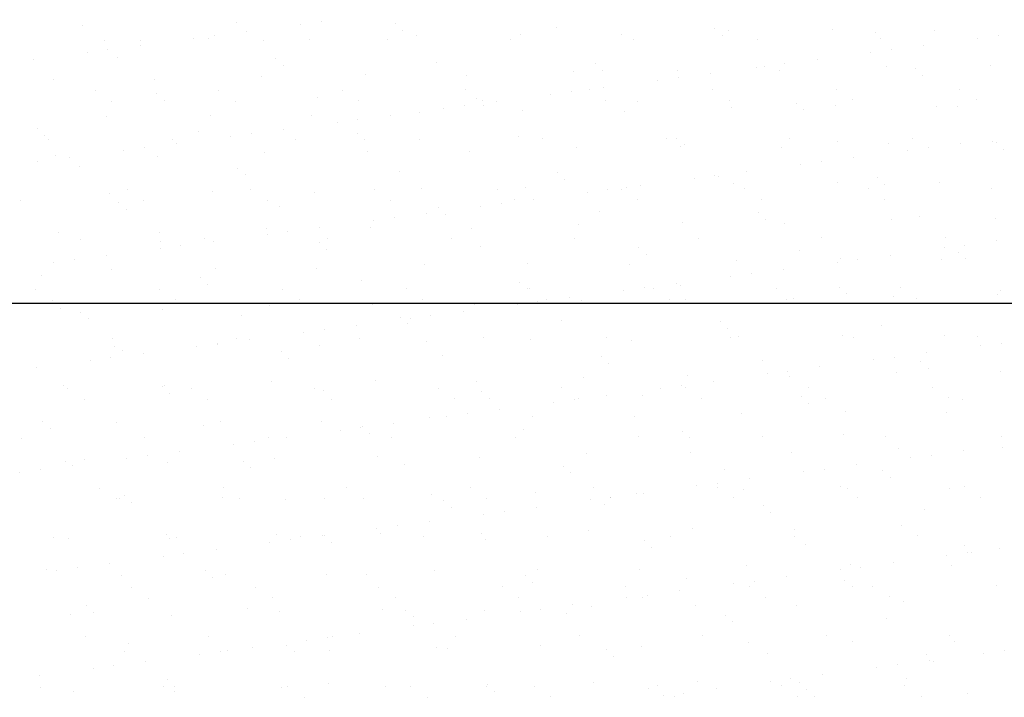
# Model space of a CAD drawing. Extents: x 183092 to 370957, y 1671495 to 3349112.
# Drawn here: x 185076 to 185138, y 1673136 to 1673178 of the extents above; entities that cross this region are included whole.
import ezdxf

# ---------------------------------------------------------------- set-up
doc = ezdxf.new("R2010")
doc.units = 0
doc.header["$MEASUREMENT"] = 0
doc.header["$XCLIPFRAME"] = 2
for name, color, linetype in [('P-AREA_VERDE', 3, 'CONTINUOUS'), ('P-IMAGEM_RASTER', 250, 'CONTINUOUS'), ('P-MALHA', 7, 'CONTINUOUS')]:
    doc.layers.add(name, color=color, linetype=linetype)
picture_1 = doc.add_image_def('image1.tif', size_in_pixel=(9992, 13435))

msp = doc.modelspace()

# ---------------------------------------------------------------- linework, layer by layer
at = {"layer": 'P-AREA_VERDE'}
for p, q in [((185079.986, 1673177.88), (185079.986, 1673177.88)), ((185089.677, 1673178.081), (185089.677, 1673178.081)), ((185093.725, 1673177.954), (185093.725, 1673177.954)), ((185095.027, 1673178.125), (185095.027, 1673178.125)), ((185099.68, 1673177.995), (185099.68, 1673177.995)), ((185088.297, 1673177.239), (185088.297, 1673177.239)), ((185090.33, 1673177.506), (185090.33, 1673177.506)), ((185100.141, 1673177.573), (185100.141, 1673177.573)), ((185101.03, 1673177.259), (185101.03, 1673177.259)), ((185107.574, 1673177.343), (185107.574, 1673177.343)), ((185109.831, 1673177.774), (185109.831, 1673177.774)), ((185113.969, 1673177.312), (185113.969, 1673177.312)), ((185119.835, 1673177.688), (185119.835, 1673177.688)), ((185120.296, 1673177.266), (185120.296, 1673177.266)), ((185120.722, 1673177.555), (185120.722, 1673177.555)), ((185127.266, 1673177.639), (185127.266, 1673177.639)), ((185129.986, 1673177.467), (185129.986, 1673177.467)), ((185133.661, 1673177.608), (185133.661, 1673177.608)), ((185137.708, 1673177.271), (185137.708, 1673177.271)), ((185081.339, 1673176.963), (185081.339, 1673176.963)), ((185083.599, 1673176.963), (185083.599, 1673176.963)), ((185083.6, 1673176.621), (185083.6, 1673176.621)), ((185086.996, 1673177.068), (185086.996, 1673177.068)), ((185087.883, 1673177.047), (185087.883, 1673177.047)), ((185091.384, 1673176.977), (185091.384, 1673176.977)), ((185094.278, 1673177.016), (185094.278, 1673177.016)), ((185099.169, 1673176.991), (185099.169, 1673176.991)), ((185106.955, 1673177.005), (185106.955, 1673177.005)), ((185114.74, 1673177.019), (185114.74, 1673177.019)), ((185122.525, 1673177.034), (185122.525, 1673177.034)), ((185130.311, 1673177.048), (185130.311, 1673177.048)), ((185133.011, 1673176.653), (185133.011, 1673176.653)), ((185136.407, 1673177.1), (185136.407, 1673177.1)), ((185080.266, 1673176.182), (185080.266, 1673176.182)), ((185081.568, 1673176.353), (185081.568, 1673176.353)), ((185129.677, 1673176.214), (185129.677, 1673176.214)), ((185130.979, 1673176.385), (185130.979, 1673176.385)), ((185076.871, 1673175.735), (185076.871, 1673175.735)), ((185082.161, 1673175.887), (185082.161, 1673175.887)), ((185092.165, 1673175.801), (185092.165, 1673175.801)), ((185092.626, 1673175.378), (185092.626, 1673175.378)), ((185102.316, 1673175.58), (185102.316, 1673175.58)), ((185112.32, 1673175.494), (185112.32, 1673175.494)), ((185122.948, 1673175.328), (185122.948, 1673175.328)), ((185124.249, 1673175.499), (185124.249, 1673175.499)), ((185126.282, 1673175.767), (185126.282, 1673175.767)), ((185137.19, 1673175.378), (185137.19, 1673175.378)), ((185091.263, 1673174.703), (185091.263, 1673174.703)), ((185097.807, 1673174.786), (185097.807, 1673174.786)), ((185104.202, 1673174.756), (185104.202, 1673174.756)), ((185110.955, 1673174.999), (185110.955, 1673174.999)), ((185112.781, 1673175.072), (185112.781, 1673175.072)), ((185117.499, 1673175.082), (185117.499, 1673175.082)), ((185119.552, 1673174.881), (185119.552, 1673174.881)), ((185122.471, 1673175.273), (185122.471, 1673175.273)), ((185123.894, 1673175.052), (185123.894, 1673175.052)), ((185130.646, 1673175.295), (185130.646, 1673175.295)), ((185132.474, 1673175.187), (185132.474, 1673175.187)), ((185132.935, 1673174.765), (185132.935, 1673174.765)), ((185078.116, 1673174.49), (185078.116, 1673174.49)), ((185084.511, 1673174.46), (185084.511, 1673174.46)), ((185116.219, 1673174.442), (185116.219, 1673174.442)), ((185117.52, 1673174.613), (185117.52, 1673174.613)), ((185080.768, 1673173.792), (185080.768, 1673173.792)), ((185084.65, 1673173.607), (185084.65, 1673173.607)), ((185088.554, 1673173.806), (185088.554, 1673173.806)), ((185096.339, 1673173.82), (185096.339, 1673173.82)), ((185104.124, 1673173.834), (185104.124, 1673173.834)), ((185109.489, 1673173.556), (185109.489, 1673173.556)), ((185110.79, 1673173.727), (185110.79, 1673173.727)), ((185111.91, 1673173.849), (185111.91, 1673173.849)), ((185112.823, 1673173.995), (185112.823, 1673173.995)), ((185119.695, 1673173.863), (185119.695, 1673173.863)), ((185127.48, 1673173.877), (185127.48, 1673173.877)), ((185135.266, 1673173.891), (185135.266, 1673173.891)), ((185081.822, 1673173.12), (185081.822, 1673173.12)), ((185085.11, 1673173.184), (185085.11, 1673173.184)), ((185089.608, 1673173.135), (185089.608, 1673173.135)), ((185094.801, 1673173.386), (185094.801, 1673173.386)), ((185097.393, 1673173.149), (185097.393, 1673173.149)), ((185104.061, 1673172.841), (185104.061, 1673172.841)), ((185104.804, 1673173.3), (185104.804, 1673173.3)), ((185105.179, 1673173.163), (185105.179, 1673173.163)), ((185105.265, 1673172.877), (185105.265, 1673172.877)), ((185106.093, 1673173.109), (185106.093, 1673173.109)), ((185112.964, 1673173.177), (185112.964, 1673173.177)), ((185114.955, 1673173.079), (185114.955, 1673173.079)), ((185120.749, 1673173.191), (185120.749, 1673173.191)), ((185124.959, 1673172.993), (185124.959, 1673172.993)), ((185128.535, 1673173.205), (185128.535, 1673173.205)), ((185136.32, 1673173.219), (185136.32, 1673173.219)), ((185088.04, 1673172.23), (185088.04, 1673172.23)), ((185099.364, 1673172.223), (185099.364, 1673172.223)), ((185101.188, 1673172.442), (185101.188, 1673172.442)), ((185102.76, 1673172.67), (185102.76, 1673172.67)), ((185107.732, 1673172.526), (185107.732, 1673172.526)), ((185114.127, 1673172.495), (185114.127, 1673172.495)), ((185120.879, 1673172.738), (185120.879, 1673172.738)), ((185125.42, 1673172.57), (185125.42, 1673172.57)), ((185127.423, 1673172.822), (185127.423, 1673172.822)), ((185133.818, 1673172.791), (185133.818, 1673172.791)), ((185135.11, 1673172.772), (185135.11, 1673172.772)), ((185081.496, 1673172.146), (185081.496, 1673172.146)), ((185094.435, 1673172.199), (185094.435, 1673172.199)), ((185096.03, 1673171.784), (185096.03, 1673171.784)), ((185097.332, 1673171.955), (185097.332, 1673171.955)), ((185077.134, 1673171.412), (185077.134, 1673171.412)), ((185077.595, 1673170.99), (185077.595, 1673170.99)), ((185087.285, 1673171.191), (185087.285, 1673171.191)), ((185090.602, 1673171.069), (185090.602, 1673171.069)), ((185092.635, 1673171.337), (185092.635, 1673171.337)), ((185097.289, 1673171.105), (185097.289, 1673171.105)), ((185077.832, 1673170.688), (185077.832, 1673170.688)), ((185085.618, 1673170.703), (185085.618, 1673170.703)), ((185085.905, 1673170.451), (185085.905, 1673170.451)), ((185089.301, 1673170.898), (185089.301, 1673170.898)), ((185093.403, 1673170.717), (185093.403, 1673170.717)), ((185097.75, 1673170.683), (185097.75, 1673170.683)), ((185101.188, 1673170.731), (185101.188, 1673170.731)), ((185107.44, 1673170.884), (185107.44, 1673170.884)), ((185108.974, 1673170.745), (185108.974, 1673170.745)), ((185116.759, 1673170.759), (185116.759, 1673170.759)), ((185117.444, 1673170.798), (185117.444, 1673170.798)), ((185117.905, 1673170.376), (185117.905, 1673170.376)), ((185124.544, 1673170.773), (185124.544, 1673170.773)), ((185127.595, 1673170.577), (185127.595, 1673170.577)), ((185130.804, 1673170.478), (185130.804, 1673170.478)), ((185132.33, 1673170.787), (185132.33, 1673170.787)), ((185135.316, 1673170.483), (185135.316, 1673170.483)), ((185137.348, 1673170.561), (185137.348, 1673170.561)), ((185137.598, 1673170.491), (185137.598, 1673170.491)), ((185082.571, 1673170.012), (185082.571, 1673170.012)), ((185083.873, 1673170.184), (185083.873, 1673170.184)), ((185091.421, 1673169.886), (185091.421, 1673169.886)), ((185097.965, 1673169.969), (185097.965, 1673169.969)), ((185104.36, 1673169.939), (185104.36, 1673169.939)), ((185111.112, 1673170.182), (185111.112, 1673170.182)), ((185117.656, 1673170.265), (185117.656, 1673170.265)), ((185124.051, 1673170.235), (185124.051, 1673170.235)), ((185131.982, 1673170.044), (185131.982, 1673170.044)), ((185133.284, 1673170.216), (185133.284, 1673170.216)), ((185138.059, 1673170.069), (185138.059, 1673170.069)), ((185077.143, 1673169.298), (185077.143, 1673169.298)), ((185078.273, 1673169.673), (185078.273, 1673169.673)), ((185079.176, 1673169.565), (185079.176, 1673169.565)), ((185084.668, 1673169.643), (185084.668, 1673169.643)), ((185125.253, 1673169.158), (185125.253, 1673169.158)), ((185126.554, 1673169.33), (185126.554, 1673169.33)), ((185128.587, 1673169.597), (185128.587, 1673169.597)), ((185079.77, 1673168.997), (185079.77, 1673168.997)), ((185089.774, 1673168.911), (185089.774, 1673168.911)), ((185099.925, 1673168.69), (185099.925, 1673168.69)), ((185109.928, 1673168.604), (185109.928, 1673168.604)), ((185121.857, 1673168.711), (185121.857, 1673168.711)), ((185090.235, 1673168.489), (185090.235, 1673168.489)), ((185110.389, 1673168.182), (185110.389, 1673168.182)), ((185118.524, 1673168.273), (185118.524, 1673168.273)), ((185119.825, 1673168.444), (185119.825, 1673168.444)), ((185120.08, 1673168.383), (185120.08, 1673168.383)), ((185121.037, 1673167.921), (185121.037, 1673167.921)), ((185127.581, 1673168.005), (185127.581, 1673168.005)), ((185130.083, 1673168.297), (185130.083, 1673168.297)), ((185130.544, 1673167.875), (185130.544, 1673167.875)), ((185133.976, 1673167.974), (185133.976, 1673167.974)), ((185081.654, 1673167.329), (185081.654, 1673167.329)), ((185082.787, 1673167.532), (185082.787, 1673167.532)), ((185088.198, 1673167.413), (185088.198, 1673167.413)), ((185090.573, 1673167.546), (185090.573, 1673167.546)), ((185094.593, 1673167.382), (185094.593, 1673167.382)), ((185098.358, 1673167.56), (185098.358, 1673167.56)), ((185101.345, 1673167.625), (185101.345, 1673167.625)), ((185106.143, 1673167.574), (185106.143, 1673167.574)), ((185107.889, 1673167.709), (185107.889, 1673167.709)), ((185111.794, 1673167.387), (185111.794, 1673167.387)), ((185113.095, 1673167.558), (185113.095, 1673167.558)), ((185113.929, 1673167.588), (185113.929, 1673167.588)), ((185114.284, 1673167.678), (185114.284, 1673167.678)), ((185115.128, 1673167.825), (185115.128, 1673167.825)), ((185121.714, 1673167.602), (185121.714, 1673167.602)), ((185129.499, 1673167.617), (185129.499, 1673167.617)), ((185137.285, 1673167.631), (185137.285, 1673167.631)), ((185076.056, 1673166.846), (185076.056, 1673166.846)), ((185082.258, 1673166.717), (185082.258, 1673166.717)), ((185083.842, 1673166.86), (185083.842, 1673166.86)), ((185091.627, 1673166.874), (185091.627, 1673166.874)), ((185099.412, 1673166.888), (185099.412, 1673166.888)), ((185106.366, 1673166.672), (185106.366, 1673166.672)), ((185107.198, 1673166.903), (185107.198, 1673166.903)), ((185108.398, 1673166.94), (185108.398, 1673166.94)), ((185114.983, 1673166.917), (185114.983, 1673166.917)), ((185122.768, 1673166.931), (185122.768, 1673166.931)), ((185130.554, 1673166.945), (185130.554, 1673166.945)), ((185082.719, 1673166.295), (185082.719, 1673166.295)), ((185092.41, 1673166.496), (185092.41, 1673166.496)), ((185101.669, 1673166.054), (185101.669, 1673166.054)), ((185102.413, 1673166.41), (185102.413, 1673166.41)), ((185105.065, 1673166.501), (185105.065, 1673166.501)), ((185112.564, 1673166.189), (185112.564, 1673166.189)), ((185122.568, 1673166.103), (185122.568, 1673166.103)), ((185098.335, 1673165.615), (185098.335, 1673165.615)), ((185099.637, 1673165.786), (185099.637, 1673165.786)), ((185102.874, 1673165.988), (185102.874, 1673165.988)), ((185117.814, 1673165.448), (185117.814, 1673165.448)), ((185123.029, 1673165.681), (185123.029, 1673165.681)), ((185124.209, 1673165.418), (185124.209, 1673165.418)), ((185130.961, 1673165.661), (185130.961, 1673165.661)), ((185132.719, 1673165.882), (185132.719, 1673165.882)), ((185137.505, 1673165.744), (185137.505, 1673165.744)), ((185078.431, 1673164.856), (185078.431, 1673164.856)), ((185084.826, 1673164.825), (185084.826, 1673164.825)), ((185091.578, 1673165.069), (185091.578, 1673165.069)), ((185092.907, 1673164.9), (185092.907, 1673164.9)), ((185094.94, 1673165.168), (185094.94, 1673165.168)), ((185098.122, 1673165.152), (185098.122, 1673165.152)), ((185104.517, 1673165.122), (185104.517, 1673165.122)), ((185111.27, 1673165.365), (185111.27, 1673165.365)), ((185079.851, 1673164.428), (185079.851, 1673164.428)), ((185084.894, 1673164.302), (185084.894, 1673164.302)), ((185087.637, 1673164.442), (185087.637, 1673164.442)), ((185088.21, 1673164.282), (185088.21, 1673164.282)), ((185091.606, 1673164.729), (185091.606, 1673164.729)), ((185094.898, 1673164.216), (185094.898, 1673164.216)), ((185095.422, 1673164.456), (185095.422, 1673164.456)), ((185103.208, 1673164.471), (185103.208, 1673164.471)), ((185110.993, 1673164.485), (185110.993, 1673164.485)), ((185118.778, 1673164.499), (185118.778, 1673164.499)), ((185126.564, 1673164.513), (185126.564, 1673164.513)), ((185134.349, 1673164.527), (185134.349, 1673164.527)), ((185137.621, 1673164.314), (185137.621, 1673164.314)), ((185084.876, 1673163.843), (185084.876, 1673163.843)), ((185086.178, 1673164.014), (185086.178, 1673164.014)), ((185095.359, 1673163.794), (185095.359, 1673163.794)), ((185105.049, 1673163.995), (185105.049, 1673163.995)), ((185115.053, 1673163.909), (185115.053, 1673163.909)), ((185125.204, 1673163.688), (185125.204, 1673163.688)), ((185134.287, 1673163.875), (185134.287, 1673163.875)), ((185135.207, 1673163.602), (185135.207, 1673163.602)), ((185135.589, 1673164.046), (185135.589, 1673164.046)), ((185078.147, 1673162.957), (185078.147, 1673162.957)), ((185079.448, 1673163.128), (185079.448, 1673163.128)), ((185081.481, 1673163.396), (185081.481, 1673163.396)), ((185115.513, 1673163.487), (185115.513, 1673163.487)), ((185121.194, 1673163.104), (185121.194, 1673163.104)), ((185127.558, 1673162.989), (185127.558, 1673162.989)), ((185127.738, 1673163.188), (185127.738, 1673163.188)), ((185128.859, 1673163.16), (185128.859, 1673163.16)), ((185130.892, 1673163.428), (185130.892, 1673163.428)), ((185134.133, 1673163.157), (185134.133, 1673163.157)), ((185135.668, 1673163.18), (185135.668, 1673163.18)), ((185081.811, 1673162.512), (185081.811, 1673162.512)), ((185088.355, 1673162.596), (185088.355, 1673162.596)), ((185094.75, 1673162.565), (185094.75, 1673162.565)), ((185101.503, 1673162.808), (185101.503, 1673162.808)), ((185108.047, 1673162.892), (185108.047, 1673162.892)), ((185114.442, 1673162.861), (185114.442, 1673162.861)), ((185124.162, 1673162.542), (185124.162, 1673162.542)), ((185077.379, 1673162.108), (185077.379, 1673162.108)), ((185087.383, 1673162.022), (185087.383, 1673162.022)), ((185097.534, 1673161.801), (185097.534, 1673161.801)), ((185107.537, 1673161.715), (185107.537, 1673161.715)), ((185120.829, 1673162.103), (185120.829, 1673162.103)), ((185122.13, 1673162.274), (185122.13, 1673162.274)), ((185077.021, 1673161.257), (185077.021, 1673161.257)), ((185084.806, 1673161.271), (185084.806, 1673161.271)), ((185087.843, 1673161.599), (185087.843, 1673161.599)), ((185092.592, 1673161.286), (185092.592, 1673161.286)), ((185100.377, 1673161.3), (185100.377, 1673161.3)), ((185107.998, 1673161.292), (185107.998, 1673161.292)), ((185108.162, 1673161.314), (185108.162, 1673161.314)), ((185114.099, 1673161.217), (185114.099, 1673161.217)), ((185115.4, 1673161.388), (185115.4, 1673161.388)), ((185115.948, 1673161.328), (185115.948, 1673161.328)), ((185117.433, 1673161.656), (185117.433, 1673161.656)), ((185117.688, 1673161.494), (185117.688, 1673161.494)), ((185123.733, 1673161.342), (185123.733, 1673161.342)), ((185127.692, 1673161.408), (185127.692, 1673161.408)), ((185131.518, 1673161.356), (185131.518, 1673161.356)), ((185137.843, 1673161.187), (185137.843, 1673161.187)), ((185078.075, 1673160.586), (185078.075, 1673160.586)), ((185085.861, 1673160.6), (185085.861, 1673160.6)), ((185093.646, 1673160.614), (185093.646, 1673160.614)), ((185101.431, 1673160.628), (185101.431, 1673160.628)), ((185108.671, 1673160.503), (185108.671, 1673160.503)), ((185109.217, 1673160.642), (185109.217, 1673160.642)), ((185110.703, 1673160.77), (185110.703, 1673160.77)), ((185111.427, 1673160.548), (185111.427, 1673160.548)), ((185117.002, 1673160.656), (185117.002, 1673160.656)), ((185117.971, 1673160.631), (185117.971, 1673160.631)), ((185124.366, 1673160.601), (185124.366, 1673160.601)), ((185124.787, 1673160.671), (185124.787, 1673160.671)), ((185128.153, 1673160.985), (185128.153, 1673160.985)), ((185131.119, 1673160.844), (185131.119, 1673160.844)), ((185132.573, 1673160.685), (185132.573, 1673160.685)), ((185137.663, 1673160.927), (185137.663, 1673160.927)), ((185078.588, 1673160.039), (185078.588, 1673160.039)), ((185079.867, 1673159.827), (185079.867, 1673159.827)), ((185084.983, 1673160.008), (185084.983, 1673160.008)), ((185091.736, 1673160.252), (185091.736, 1673160.252)), ((185098.28, 1673160.335), (185098.28, 1673160.335)), ((185103.974, 1673159.884), (185103.974, 1673159.884)), ((185104.675, 1673160.304), (185104.675, 1673160.304)), ((185107.37, 1673160.331), (185107.37, 1673160.331)), ((185080.328, 1673159.405), (185080.328, 1673159.405)), ((185090.018, 1673159.606), (185090.018, 1673159.606)), ((185100.022, 1673159.52), (185100.022, 1673159.52)), ((185100.64, 1673159.445), (185100.64, 1673159.445)), ((185101.942, 1673159.617), (185101.942, 1673159.617)), ((185110.173, 1673159.299), (185110.173, 1673159.299)), ((185120.177, 1673159.214), (185120.177, 1673159.214)), ((185095.212, 1673158.731), (185095.212, 1673158.731)), ((185097.245, 1673158.998), (185097.245, 1673158.998)), ((185100.483, 1673159.098), (185100.483, 1673159.098)), ((185120.637, 1673158.791), (185120.637, 1673158.791)), ((185130.328, 1673158.992), (185130.328, 1673158.992)), ((185081.871, 1673158.168), (185081.871, 1673158.168)), ((185089.656, 1673158.182), (185089.656, 1673158.182)), ((185090.515, 1673158.112), (185090.515, 1673158.112)), ((185093.911, 1673158.559), (185093.911, 1673158.559)), ((185097.441, 1673158.196), (185097.441, 1673158.196)), ((185101.66, 1673157.991), (185101.66, 1673157.991)), ((185105.227, 1673158.21), (185105.227, 1673158.21)), ((185108.204, 1673158.075), (185108.204, 1673158.075)), ((185113.012, 1673158.224), (185113.012, 1673158.224)), ((185114.599, 1673158.044), (185114.599, 1673158.044)), ((185120.797, 1673158.239), (185120.797, 1673158.239)), ((185121.352, 1673158.287), (185121.352, 1673158.287)), ((185127.896, 1673158.371), (185127.896, 1673158.371)), ((185128.583, 1673158.253), (185128.583, 1673158.253)), ((185134.291, 1673158.34), (185134.291, 1673158.34)), ((185136.368, 1673158.267), (185136.368, 1673158.267)), ((185081.969, 1673157.695), (185081.969, 1673157.695)), ((185082.503, 1673157.412), (185082.503, 1673157.412)), ((185087.181, 1673157.673), (185087.181, 1673157.673)), ((185088.483, 1673157.845), (185088.483, 1673157.845)), ((185088.513, 1673157.779), (185088.513, 1673157.779)), ((185092.507, 1673157.326), (185092.507, 1673157.326)), ((185094.908, 1673157.748), (185094.908, 1673157.748)), ((185136.592, 1673157.706), (185136.592, 1673157.706)), ((185137.894, 1673157.877), (185137.894, 1673157.877)), ((185080.452, 1673156.787), (185080.452, 1673156.787)), ((185081.753, 1673156.959), (185081.753, 1673156.959)), ((185083.786, 1673157.226), (185083.786, 1673157.226)), ((185092.967, 1673156.904), (185092.967, 1673156.904)), ((185102.658, 1673157.105), (185102.658, 1673157.105)), ((185112.661, 1673157.019), (185112.661, 1673157.019)), ((185122.812, 1673156.798), (185122.812, 1673156.798)), ((185129.863, 1673156.82), (185129.863, 1673156.82)), ((185131.164, 1673156.991), (185131.164, 1673156.991)), ((185132.816, 1673156.712), (185132.816, 1673156.712)), ((185133.197, 1673157.259), (185133.197, 1673157.259)), ((185077.056, 1673156.34), (185077.056, 1673156.34)), ((185113.122, 1673156.597), (185113.122, 1673156.597)), ((185124.435, 1673156.105), (185124.435, 1673156.105)), ((185126.467, 1673156.373), (185126.467, 1673156.373)), ((185133.277, 1673156.29), (185133.277, 1673156.29)), ((185137.82, 1673156.11), (185137.82, 1673156.11)), ((185098.437, 1673155.518), (185098.437, 1673155.518)), ((185104.832, 1673155.487), (185104.832, 1673155.487)), ((185111.585, 1673155.731), (185111.585, 1673155.731)), ((185118.129, 1673155.814), (185118.129, 1673155.814)), ((185119.738, 1673155.487), (185119.738, 1673155.487)), ((185123.134, 1673155.934), (185123.134, 1673155.934)), ((185124.524, 1673155.783), (185124.524, 1673155.783)), ((185131.276, 1673156.027), (185131.276, 1673156.027)), ((185078.746, 1673155.222), (185078.746, 1673155.222)), ((185079.04, 1673154.997), (185079.04, 1673154.997)), ((185084.991, 1673155.132), (185084.991, 1673155.132)), ((185085.141, 1673155.191), (185085.141, 1673155.191)), ((185086.825, 1673155.011), (185086.825, 1673155.011)), ((185091.893, 1673155.435), (185091.893, 1673155.435)), ((185094.611, 1673155.025), (185094.611, 1673155.025)), ((185095.142, 1673154.911), (185095.142, 1673154.911)), ((185102.396, 1673155.04), (185102.396, 1673155.04)), ((185110.182, 1673155.054), (185110.182, 1673155.054)), ((185116.404, 1673155.048), (185116.404, 1673155.048)), ((185117.705, 1673155.219), (185117.705, 1673155.219)), ((185117.967, 1673155.068), (185117.967, 1673155.068)), ((185125.752, 1673155.082), (185125.752, 1673155.082)), ((185133.538, 1673155.096), (185133.538, 1673155.096)), ((185080.094, 1673154.325), (185080.094, 1673154.325)), ((185085.452, 1673154.71), (185085.452, 1673154.71)), ((185087.88, 1673154.34), (185087.88, 1673154.34)), ((185095.665, 1673154.354), (185095.665, 1673154.354)), ((185103.45, 1673154.368), (185103.45, 1673154.368)), ((185105.146, 1673154.825), (185105.146, 1673154.825)), ((185105.607, 1673154.403), (185105.607, 1673154.403)), ((185110.976, 1673154.333), (185110.976, 1673154.333)), ((185111.236, 1673154.382), (185111.236, 1673154.382)), ((185113.008, 1673154.601), (185113.008, 1673154.601)), ((185115.297, 1673154.604), (185115.297, 1673154.604)), ((185119.021, 1673154.396), (185119.021, 1673154.396)), ((185125.301, 1673154.518), (185125.301, 1673154.518)), ((185126.806, 1673154.41), (185126.806, 1673154.41)), ((185134.592, 1673154.424), (185134.592, 1673154.424)), ((185135.452, 1673154.297), (185135.452, 1673154.297)), ((185106.279, 1673153.715), (185106.279, 1673153.715)), ((185109.675, 1673154.162), (185109.675, 1673154.162)), ((185125.761, 1673154.096), (185125.761, 1673154.096)), ((185101.818, 1673153.174), (185101.818, 1673153.174)), ((185102.945, 1673153.276), (185102.945, 1673153.276)), ((185104.247, 1673153.447), (185104.247, 1673153.447)), ((185108.362, 1673153.258), (185108.362, 1673153.258)), ((185114.757, 1673153.227), (185114.757, 1673153.227)), ((185121.509, 1673153.47), (185121.509, 1673153.47)), ((185128.053, 1673153.554), (185128.053, 1673153.554)), ((185134.448, 1673153.523), (185134.448, 1673153.523)), ((185077.476, 1673152.938), (185077.476, 1673152.938)), ((185077.937, 1673152.516), (185077.937, 1673152.516)), ((185082.126, 1673152.878), (185082.126, 1673152.878)), ((185087.627, 1673152.717), (185087.627, 1673152.717)), ((185088.67, 1673152.962), (185088.67, 1673152.962)), ((185095.065, 1673152.931), (185095.065, 1673152.931)), ((185096.216, 1673152.39), (185096.216, 1673152.39)), ((185097.517, 1673152.561), (185097.517, 1673152.561)), ((185097.631, 1673152.631), (185097.631, 1673152.631)), ((185099.55, 1673152.829), (185099.55, 1673152.829)), ((185107.782, 1673152.41), (185107.782, 1673152.41)), ((185076.104, 1673151.893), (185076.104, 1673151.893)), ((185083.89, 1673151.908), (185083.89, 1673151.908)), ((185091.675, 1673151.922), (185091.675, 1673151.922)), ((185092.82, 1673151.943), (185092.82, 1673151.943)), ((185098.091, 1673152.209), (185098.091, 1673152.209)), ((185099.46, 1673151.936), (185099.46, 1673151.936)), ((185107.246, 1673151.95), (185107.246, 1673151.95)), ((185115.031, 1673151.964), (185115.031, 1673151.964)), ((185117.785, 1673152.324), (185117.785, 1673152.324)), ((185118.246, 1673151.902), (185118.246, 1673151.902)), ((185122.816, 1673151.978), (185122.816, 1673151.978)), ((185127.936, 1673152.103), (185127.936, 1673152.103)), ((185130.602, 1673151.992), (185130.602, 1673151.992)), ((185137.94, 1673152.017), (185137.94, 1673152.017)), ((185089.486, 1673151.504), (185089.486, 1673151.504)), ((185090.788, 1673151.675), (185090.788, 1673151.675)), ((185131.433, 1673151.21), (185131.433, 1673151.21)), ((185137.977, 1673151.293), (185137.977, 1673151.293)), ((185080.112, 1673150.523), (185080.112, 1673150.523)), ((185082.757, 1673150.618), (185082.757, 1673150.618)), ((185084.058, 1673150.789), (185084.058, 1673150.789)), ((185086.091, 1673151.057), (185086.091, 1673151.057)), ((185092.051, 1673150.618), (185092.051, 1673150.618)), ((185098.595, 1673150.701), (185098.595, 1673150.701)), ((185104.99, 1673150.67), (185104.99, 1673150.67)), ((185111.742, 1673150.914), (185111.742, 1673150.914)), ((185118.286, 1673150.997), (185118.286, 1673150.997)), ((185124.681, 1673150.966), (185124.681, 1673150.966)), ((185132.168, 1673150.65), (185132.168, 1673150.65)), ((185133.469, 1673150.822), (185133.469, 1673150.822)), ((185135.502, 1673151.089), (185135.502, 1673151.089)), ((185077.329, 1673149.903), (185077.329, 1673149.903)), ((185078.903, 1673150.405), (185078.903, 1673150.405)), ((185079.361, 1673150.171), (185079.361, 1673150.171)), ((185085.298, 1673150.374), (185085.298, 1673150.374)), ((185090.115, 1673150.437), (185090.115, 1673150.437)), ((185090.576, 1673150.015), (185090.576, 1673150.015)), ((185100.266, 1673150.216), (185100.266, 1673150.216)), ((185110.27, 1673150.13), (185110.27, 1673150.13)), ((185120.421, 1673149.909), (185120.421, 1673149.909)), ((185126.74, 1673149.936), (185126.74, 1673149.936)), ((185128.772, 1673150.203), (185128.772, 1673150.203)), ((185076.028, 1673149.732), (185076.028, 1673149.732)), ((185110.731, 1673149.708), (185110.731, 1673149.708)), ((185122.043, 1673149.317), (185122.043, 1673149.317)), ((185125.439, 1673149.764), (185125.439, 1673149.764)), ((185130.425, 1673149.823), (185130.425, 1673149.823)), ((185130.886, 1673149.401), (185130.886, 1673149.401)), ((185081.059, 1673148.737), (185081.059, 1673148.737)), ((185088.845, 1673148.751), (185088.845, 1673148.751)), ((185096.63, 1673148.765), (185096.63, 1673148.765)), ((185104.415, 1673148.779), (185104.415, 1673148.779)), ((185112.201, 1673148.793), (185112.201, 1673148.793)), ((185118.709, 1673148.878), (185118.709, 1673148.878)), ((185119.986, 1673148.808), (185119.986, 1673148.808)), ((185120.01, 1673149.05), (185120.01, 1673149.05)), ((185121.667, 1673148.653), (185121.667, 1673148.653)), ((185127.771, 1673148.822), (185127.771, 1673148.822)), ((185128.21, 1673148.737), (185128.21, 1673148.737)), ((185134.606, 1673148.706), (185134.606, 1673148.706)), ((185135.557, 1673148.836), (185135.557, 1673148.836)), ((185082.113, 1673148.065), (185082.113, 1673148.065)), ((185082.284, 1673148.061), (185082.284, 1673148.061)), ((185082.6, 1673148.243), (185082.6, 1673148.243)), ((185088.828, 1673148.144), (185088.828, 1673148.144)), ((185089.899, 1673148.079), (185089.899, 1673148.079)), ((185092.751, 1673148.022), (185092.751, 1673148.022)), ((185095.223, 1673148.114), (185095.223, 1673148.114)), ((185097.684, 1673148.093), (185097.684, 1673148.093)), ((185101.975, 1673148.357), (185101.975, 1673148.357)), ((185105.469, 1673148.108), (185105.469, 1673148.108)), ((185108.519, 1673148.441), (185108.519, 1673148.441)), ((185113.255, 1673148.122), (185113.255, 1673148.122)), ((185113.281, 1673148.164), (185113.281, 1673148.164)), ((185114.914, 1673148.41), (185114.914, 1673148.41)), ((185115.313, 1673148.431), (185115.313, 1673148.431)), ((185121.04, 1673148.136), (185121.04, 1673148.136)), ((185128.826, 1673148.15), (185128.826, 1673148.15)), ((185136.611, 1673148.164), (185136.611, 1673148.164)), ((185083.061, 1673147.82), (185083.061, 1673147.82)), ((185102.755, 1673147.936), (185102.755, 1673147.936)), ((185103.216, 1673147.513), (185103.216, 1673147.513)), ((185108.584, 1673147.545), (185108.584, 1673147.545)), ((185111.98, 1673147.992), (185111.98, 1673147.992)), ((185112.906, 1673147.715), (185112.906, 1673147.715)), ((185122.909, 1673147.629), (185122.909, 1673147.629)), ((185133.061, 1673147.408), (185133.061, 1673147.408)), ((185105.25, 1673147.106), (185105.25, 1673147.106)), ((185106.552, 1673147.278), (185106.552, 1673147.278)), ((185123.37, 1673147.206), (185123.37, 1673147.206)), ((185098.521, 1673146.22), (185098.521, 1673146.22)), ((185099.822, 1673146.392), (185099.822, 1673146.392)), ((185101.855, 1673146.659), (185101.855, 1673146.659)), ((185118.444, 1673146.18), (185118.444, 1673146.18)), ((185124.839, 1673146.149), (185124.839, 1673146.149)), ((185131.591, 1673146.393), (185131.591, 1673146.393)), ((185078.123, 1673145.633), (185078.123, 1673145.633)), ((185079.061, 1673145.588), (185079.061, 1673145.588)), ((185085.236, 1673145.827), (185085.236, 1673145.827)), ((185085.456, 1673145.557), (185085.456, 1673145.557)), ((185085.909, 1673145.647), (185085.909, 1673145.647)), ((185092.208, 1673145.8), (185092.208, 1673145.8)), ((185093.694, 1673145.661), (185093.694, 1673145.661)), ((185095.125, 1673145.773), (185095.125, 1673145.773)), ((185095.239, 1673145.741), (185095.239, 1673145.741)), ((185098.752, 1673145.884), (185098.752, 1673145.884)), ((185101.479, 1673145.676), (185101.479, 1673145.676)), ((185105.147, 1673145.853), (185105.147, 1673145.853)), ((185109.265, 1673145.69), (185109.265, 1673145.69)), ((185111.9, 1673146.097), (185111.9, 1673146.097)), ((185117.05, 1673145.704), (185117.05, 1673145.704)), ((185124.835, 1673145.718), (185124.835, 1673145.718)), ((185132.621, 1673145.732), (185132.621, 1673145.732)), ((185091.791, 1673145.335), (185091.791, 1673145.335)), ((185093.093, 1673145.506), (185093.093, 1673145.506)), ((185095.7, 1673145.319), (185095.7, 1673145.319)), ((185105.391, 1673145.52), (185105.391, 1673145.52)), ((185115.394, 1673145.434), (185115.394, 1673145.434)), ((185115.855, 1673145.012), (185115.855, 1673145.012)), ((185125.545, 1673145.213), (185125.545, 1673145.213)), ((185135.549, 1673145.127), (185135.549, 1673145.127)), ((185137.807, 1673144.92), (185137.807, 1673144.92)), ((185085.062, 1673144.449), (185085.062, 1673144.449)), ((185086.363, 1673144.62), (185086.363, 1673144.62)), ((185088.396, 1673144.887), (185088.396, 1673144.887)), ((185134.473, 1673144.481), (185134.473, 1673144.481)), ((185135.774, 1673144.652), (185135.774, 1673144.652)), ((185136.01, 1673144.705), (185136.01, 1673144.705)), ((185079.634, 1673143.734), (185079.634, 1673143.734)), ((185081.666, 1673144.002), (185081.666, 1673144.002)), ((185121.824, 1673143.836), (185121.824, 1673143.836)), ((185128.368, 1673143.92), (185128.368, 1673143.92)), ((185129.045, 1673143.766), (185129.045, 1673143.766)), ((185131.077, 1673144.034), (185131.077, 1673144.034)), ((185134.763, 1673143.889), (185134.763, 1673143.889)), ((185077.72, 1673143.633), (185077.72, 1673143.633)), ((185078.333, 1673143.563), (185078.333, 1673143.563)), ((185082.441, 1673143.244), (185082.441, 1673143.244)), ((185087.724, 1673143.547), (185087.724, 1673143.547)), ((185088.185, 1673143.125), (185088.185, 1673143.125)), ((185088.985, 1673143.327), (185088.985, 1673143.327)), ((185095.38, 1673143.297), (185095.38, 1673143.297)), ((185097.875, 1673143.326), (185097.875, 1673143.326)), ((185102.133, 1673143.54), (185102.133, 1673143.54)), ((185107.879, 1673143.24), (185107.879, 1673143.24)), ((185108.677, 1673143.623), (185108.677, 1673143.623)), ((185115.072, 1673143.593), (185115.072, 1673143.593)), ((185124.348, 1673143.148), (185124.348, 1673143.148)), ((185127.744, 1673143.595), (185127.744, 1673143.595)), ((185083.078, 1673142.477), (185083.078, 1673142.477)), ((185090.864, 1673142.491), (185090.864, 1673142.491)), ((185098.649, 1673142.505), (185098.649, 1673142.505)), ((185106.434, 1673142.519), (185106.434, 1673142.519)), ((185108.34, 1673142.818), (185108.34, 1673142.818)), ((185114.22, 1673142.533), (185114.22, 1673142.533)), ((185118.03, 1673143.019), (185118.03, 1673143.019)), ((185121.014, 1673142.709), (185121.014, 1673142.709)), ((185122.005, 1673142.547), (185122.005, 1673142.547)), ((185122.315, 1673142.88), (185122.315, 1673142.88)), ((185128.034, 1673142.933), (185128.034, 1673142.933)), ((185128.494, 1673142.511), (185128.494, 1673142.511)), ((185129.79, 1673142.561), (185129.79, 1673142.561)), ((185137.576, 1673142.576), (185137.576, 1673142.576)), ((185084.132, 1673141.805), (185084.132, 1673141.805)), ((185091.918, 1673141.819), (185091.918, 1673141.819)), ((185099.703, 1673141.833), (185099.703, 1673141.833)), ((185107.489, 1673141.847), (185107.489, 1673141.847)), ((185114.285, 1673141.823), (185114.285, 1673141.823)), ((185115.274, 1673141.862), (185115.274, 1673141.862)), ((185115.586, 1673141.994), (185115.586, 1673141.994)), ((185117.618, 1673142.262), (185117.618, 1673142.262)), ((185123.059, 1673141.876), (185123.059, 1673141.876)), ((185130.845, 1673141.89), (185130.845, 1673141.89)), ((185080.209, 1673141.353), (185080.209, 1673141.353)), ((185110.889, 1673141.376), (185110.889, 1673141.376)), ((185112.057, 1673141.279), (185112.057, 1673141.279)), ((185118.601, 1673141.363), (185118.601, 1673141.363)), ((185124.996, 1673141.332), (185124.996, 1673141.332)), ((185131.748, 1673141.576), (185131.748, 1673141.576)), ((185079.218, 1673140.771), (185079.218, 1673140.771)), ((185080.67, 1673140.931), (185080.67, 1673140.931)), ((185085.613, 1673140.74), (185085.613, 1673140.74)), ((185090.36, 1673141.132), (185090.36, 1673141.132)), ((185092.366, 1673140.983), (185092.366, 1673140.983)), ((185098.91, 1673141.067), (185098.91, 1673141.067)), ((185100.364, 1673141.046), (185100.364, 1673141.046)), ((185100.824, 1673140.624), (185100.824, 1673140.624)), ((185105.305, 1673141.036), (185105.305, 1673141.036)), ((185107.555, 1673140.937), (185107.555, 1673140.937)), ((185108.857, 1673141.108), (185108.857, 1673141.108)), ((185110.515, 1673140.825), (185110.515, 1673140.825)), ((185120.518, 1673140.739), (185120.518, 1673140.739)), ((185100.826, 1673140.051), (185100.826, 1673140.051)), ((185102.127, 1673140.222), (185102.127, 1673140.222)), ((185104.16, 1673140.49), (185104.16, 1673140.49)), ((185120.979, 1673140.317), (185120.979, 1673140.317)), ((185130.669, 1673140.518), (185130.669, 1673140.518)), ((185080.142, 1673139.373), (185080.142, 1673139.373)), ((185087.928, 1673139.387), (185087.928, 1673139.387)), ((185095.398, 1673139.336), (185095.398, 1673139.336)), ((185095.713, 1673139.401), (185095.713, 1673139.401)), ((185097.43, 1673139.604), (185097.43, 1673139.604)), ((185103.498, 1673139.415), (185103.498, 1673139.415)), ((185111.284, 1673139.43), (185111.284, 1673139.43)), ((185119.069, 1673139.444), (185119.069, 1673139.444)), ((185126.854, 1673139.458), (185126.854, 1673139.458)), ((185134.64, 1673139.472), (185134.64, 1673139.472)), ((185082.845, 1673138.938), (185082.845, 1673138.938)), ((185090.701, 1673138.718), (185090.701, 1673138.718)), ((185092.848, 1673138.852), (185092.848, 1673138.852)), ((185094.096, 1673139.165), (185094.096, 1673139.165)), ((185102.29, 1673138.723), (185102.29, 1673138.723)), ((185108.834, 1673138.806), (185108.834, 1673138.806)), ((185115.229, 1673138.776), (185115.229, 1673138.776)), ((185121.981, 1673139.019), (185121.981, 1673139.019)), ((185128.525, 1673139.102), (185128.525, 1673139.102)), ((185134.921, 1673139.072), (185134.921, 1673139.072)), ((185082.599, 1673138.427), (185082.599, 1673138.427)), ((185087.367, 1673138.279), (185087.367, 1673138.279)), ((185088.668, 1673138.45), (185088.668, 1673138.45)), ((185089.143, 1673138.51), (185089.143, 1673138.51)), ((185093.309, 1673138.43), (185093.309, 1673138.43)), ((185095.538, 1673138.48), (185095.538, 1673138.48)), ((185102.999, 1673138.631), (185102.999, 1673138.631)), ((185113.003, 1673138.545), (185113.003, 1673138.545)), ((185113.464, 1673138.123), (185113.464, 1673138.123)), ((185123.154, 1673138.324), (185123.154, 1673138.324)), ((185133.158, 1673138.238), (185133.158, 1673138.238)), ((185136.778, 1673138.311), (185136.778, 1673138.311)), ((185138.079, 1673138.483), (185138.079, 1673138.483)), ((185081.939, 1673137.565), (185081.939, 1673137.565)), ((185083.971, 1673137.832), (185083.971, 1673137.832)), ((185131.35, 1673137.597), (185131.35, 1673137.597)), ((185133.382, 1673137.864), (185133.382, 1673137.864)), ((185133.618, 1673137.816), (185133.618, 1673137.816)), ((185077.242, 1673136.946), (185077.242, 1673136.946)), ((185080.638, 1673137.393), (185080.638, 1673137.393)), ((185126.653, 1673136.978), (185126.653, 1673136.978)), ((185130.049, 1673137.425), (185130.049, 1673137.425)), ((185085.097, 1673136.216), (185085.097, 1673136.216)), ((185085.333, 1673136.658), (185085.333, 1673136.658)), ((185085.794, 1673136.235), (185085.794, 1673136.235)), ((185092.883, 1673136.23), (185092.883, 1673136.23)), ((185095.484, 1673136.437), (185095.484, 1673136.437)), ((185099.067, 1673136.25), (185099.067, 1673136.25)), ((185100.668, 1673136.245), (185100.668, 1673136.245)), ((185105.462, 1673136.219), (185105.462, 1673136.219)), ((185105.488, 1673136.351), (185105.488, 1673136.351)), ((185108.453, 1673136.259), (185108.453, 1673136.259)), ((185112.215, 1673136.462), (185112.215, 1673136.462)), ((185116.239, 1673136.273), (185116.239, 1673136.273)), ((185118.758, 1673136.546), (185118.758, 1673136.546)), ((185123.319, 1673136.539), (185123.319, 1673136.539)), ((185124.024, 1673136.287), (185124.024, 1673136.287)), ((185124.62, 1673136.711), (185124.62, 1673136.711)), ((185125.154, 1673136.515), (185125.154, 1673136.515)), ((185131.809, 1673136.301), (185131.809, 1673136.301)), ((185131.906, 1673136.758), (185131.906, 1673136.758)), ((185077.312, 1673136.202), (185077.312, 1673136.202)), ((185079.376, 1673135.954), (185079.376, 1673135.954)), ((185085.771, 1673135.923), (185085.771, 1673135.923)), ((185092.523, 1673136.166), (185092.523, 1673136.166)), ((185105.948, 1673135.928), (185105.948, 1673135.928)), ((185115.639, 1673136.13), (185115.639, 1673136.13)), ((185116.59, 1673135.654), (185116.59, 1673135.654)), ((185117.293, 1673135.601), (185117.293, 1673135.601)), ((185117.891, 1673135.825), (185117.891, 1673135.825)), ((185119.923, 1673136.092), (185119.923, 1673136.092)), ((185125.078, 1673135.615), (185125.078, 1673135.615)), ((185125.642, 1673136.044), (185125.642, 1673136.044)), ((185126.103, 1673135.621), (185126.103, 1673135.621)), ((185132.864, 1673135.63), (185132.864, 1673135.63)), ((185135.793, 1673135.823), (185135.793, 1673135.823)), ((185093.937, 1673135.559), (185093.937, 1673135.559)), ((185101.722, 1673135.573), (185101.722, 1673135.573)), ((185109.508, 1673135.587), (185109.508, 1673135.587))]:
    msp.add_line(p, q, dxfattribs=at)
at = {"layer": 'P-MALHA'}
msp.add_line((183105, 1673160.4), (185518, 1673160.4), dxfattribs=at)

# ---------------------------------------------------------------- referenced raster images: frames only (the image files are external)
at = {"layer": 'P-IMAGEM_RASTER', "linetype": 'CONTINUOUS'}
image = msp.add_image(picture_1, insert=(182687.005, 1670354.788), size_in_units=(3203.356, 4307.155), rotation=-0.069656, dxfattribs=at)
image.set_boundary_path([(1288.475, 1220.4846), (8815.168, 1211.334), (8825.687, 9864.0676), (1298.9945, 9873.218), (1288.475, 1220.4846)])

doc.saveas('drawing.dxf')
